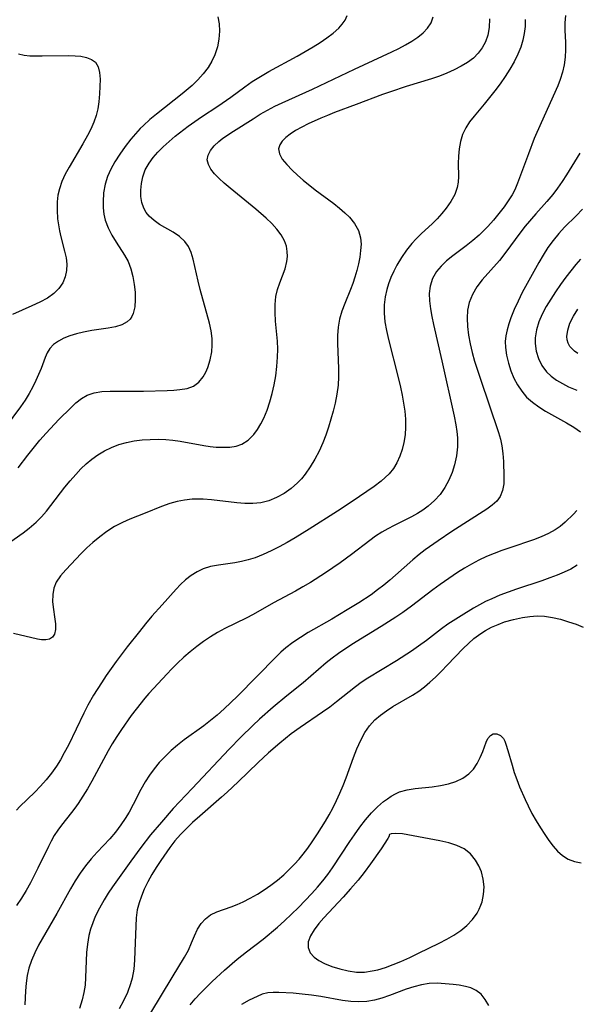
# Model space of a CAD drawing. Extents: x 1892776 to 1899653, y 2707304 to 2715393.
# Drawn here: x 1894085 to 1894197, y 2710367 to 2710565 of the extents above; entities that cross this region are included whole.
import ezdxf

# ---------------------------------------------------------------- set-up
doc = ezdxf.new("R2010")
doc.units = 0

msp = doc.modelspace()

# ---------------------------------------------------------------- linework, layer by layer
at = {"layer": 'Unknown_Line_Type', "color": 0}
for points in [[(1894081.75, 2710459.47, 210), (1894085.41, 2710462.04, 210), (1894086.59, 2710462.95, 210), (1894088.02, 2710464.19, 210), (1894089.08, 2710465.27, 210), (1894090.08, 2710466.42, 210), (1894090.97, 2710467.53, 210), (1894093.74, 2710471.18, 210), (1894094.83, 2710472.5, 210), (1894095.97, 2710473.79, 210), (1894097, 2710474.87, 210), (1894098.07, 2710475.9, 210), (1894099.2, 2710476.86, 210), (1894100.38, 2710477.73, 210), (1894101.73, 2710478.53, 210), (1894103.14, 2710479.21, 210), (1894104.62, 2710479.76, 210), (1894106.15, 2710480.19, 210), (1894107.73, 2710480.5, 210), (1894109.33, 2710480.71, 210), (1894110.95, 2710480.82, 210), (1894112.58, 2710480.83, 210), (1894114.05, 2710480.76, 210), (1894115.51, 2710480.63, 210), (1894116.97, 2710480.43, 210), (1894121.72, 2710479.58, 210), (1894122.98, 2710479.4, 210), (1894124.21, 2710479.28, 210), (1894125.6, 2710479.22, 210), (1894126.93, 2710479.27, 210), (1894128.19, 2710479.47, 210), (1894129.35, 2710479.86, 210), (1894130.64, 2710480.67, 210), (1894131.77, 2710481.78, 210), (1894132.53, 2710482.79, 210), (1894133.2, 2710483.91, 210), (1894133.81, 2710485.11, 210), (1894134.45, 2710486.68, 210), (1894135, 2710488.34, 210), (1894135.47, 2710490.05, 210), (1894135.87, 2710491.8, 210), (1894136.19, 2710493.57, 210), (1894136.43, 2710495.45, 210), (1894136.56, 2710497.33, 210), (1894136.58, 2710498.94, 210), (1894136.51, 2710500.55, 210), (1894136.16, 2710504.6, 210), (1894136.05, 2710506.29, 210), (1894136.03, 2710507.92, 210), (1894136.19, 2710509.51, 210), (1894136.51, 2710510.92, 210), (1894136.97, 2710512.27, 210), (1894138.05, 2710515.11, 210), (1894138.42, 2710516.53, 210), (1894138.52, 2710517.54, 210), (1894138.5, 2710518.56, 210), (1894138.31, 2710519.65, 210), (1894137.96, 2710520.7, 210), (1894137.3, 2710521.91, 210), (1894136.43, 2710523.06, 210), (1894135.41, 2710524.17, 210), (1894134.27, 2710525.26, 210), (1894132.18, 2710527.07, 210), (1894127.02, 2710531.29, 210), (1894125.82, 2710532.32, 210), (1894124.79, 2710533.26, 210), (1894123.88, 2710534.2, 210), (1894123.15, 2710535.12, 210), (1894122.63, 2710536.05, 210), (1894122.42, 2710536.97, 210), (1894122.57, 2710537.92, 210), (1894123.05, 2710538.87, 210), (1894123.78, 2710539.79, 210), (1894124.72, 2710540.68, 210), (1894125.56, 2710541.33, 210), (1894127.67, 2710542.76, 210), (1894131.62, 2710545.26, 210), (1894133.05, 2710546.14, 210), (1894134.52, 2710546.99, 210), (1894135.98, 2710547.75, 210), (1894137.48, 2710548.47, 210), (1894143.54, 2710551.2, 210), (1894152.03, 2710555.22, 210), (1894159.55, 2710558.66, 210), (1894160.95, 2710559.37, 210), (1894162.29, 2710560.1, 210), (1894163.56, 2710560.86, 210), (1894164.74, 2710561.66, 210), (1894165.82, 2710562.53, 210), (1894166.73, 2710563.47, 210), (1894167.41, 2710564.5, 210), (1894167.83, 2710565.71, 210)], [(1894124.5, 2710565.74, 206), (1894124.78, 2710564.33, 206), (1894124.85, 2710562.82, 206), (1894124.74, 2710561.26, 206), (1894124.44, 2710559.68, 206), (1894123.94, 2710558.12, 206), (1894123.33, 2710556.8, 206), (1894122.56, 2710555.53, 206), (1894121.6, 2710554.27, 206), (1894120.53, 2710553.07, 206), (1894119.36, 2710551.94, 206), (1894117.38, 2710550.24, 206), (1894112.21, 2710546.18, 206), (1894110.88, 2710545.08, 206), (1894109.6, 2710543.92, 206), (1894108.92, 2710543.26, 206), (1894107.95, 2710542.2, 206), (1894107.02, 2710541.11, 206), (1894105.87, 2710539.64, 206), (1894104.8, 2710538.14, 206), (1894103.83, 2710536.6, 206), (1894103.03, 2710535.13, 206), (1894102.37, 2710533.63, 206), (1894101.87, 2710532.1, 206), (1894101.55, 2710530.34, 206), (1894101.44, 2710528.58, 206), (1894101.48, 2710527.33, 206), (1894101.63, 2710526.1, 206), (1894101.9, 2710524.89, 206), (1894102.48, 2710523.35, 206), (1894103.24, 2710521.86, 206), (1894104.11, 2710520.42, 206), (1894105.79, 2710517.8, 206), (1894106.47, 2710516.56, 206), (1894107.05, 2710515.08, 206), (1894107.45, 2710513.54, 206), (1894107.72, 2710511.97, 206), (1894107.88, 2710510.41, 206), (1894107.93, 2710508.88, 206), (1894107.83, 2710507.43, 206), (1894107.51, 2710506.13, 206), (1894107.23, 2710505.52, 206), (1894106.87, 2710504.97, 206), (1894106.31, 2710504.41, 206), (1894105.23, 2710503.81, 206), (1894103.93, 2710503.42, 206), (1894102.48, 2710503.16, 206), (1894099.22, 2710502.69, 206), (1894097.5, 2710502.36, 206), (1894096.12, 2710502.03, 206), (1894094.8, 2710501.62, 206), (1894093.56, 2710501.12, 206), (1894092.46, 2710500.54, 206), (1894091.51, 2710499.86, 206), (1894090.74, 2710499.05, 206), (1894090.21, 2710498.2, 206), (1894089.79, 2710497.27, 206), (1894088.97, 2710495.09, 206), (1894088.49, 2710493.88, 206), (1894087.95, 2710492.64, 206), (1894087.34, 2710491.39, 206), (1894086.59, 2710490.03, 206), (1894085.76, 2710488.68, 206), (1894084.86, 2710487.36, 206), (1894081.79, 2710483.19, 206)], [(1894179.16, 2710565.29, 212), (1894179.08, 2710563.61, 212), (1894178.83, 2710562.02, 212), (1894178.35, 2710560.68, 212), (1894177.71, 2710559.51, 212), (1894176.89, 2710558.43, 212), (1894175.92, 2710557.45, 212), (1894174.75, 2710556.56, 212), (1894173.46, 2710555.78, 212), (1894172.07, 2710555.07, 212), (1894170.6, 2710554.42, 212), (1894169.08, 2710553.83, 212), (1894167.51, 2710553.28, 212), (1894162.43, 2710551.73, 212), (1894159.24, 2710550.67, 212), (1894157.66, 2710550.1, 212), (1894152.38, 2710548.08, 212), (1894148.01, 2710546.49, 212), (1894146.59, 2710545.93, 212), (1894145.26, 2710545.37, 212), (1894142.72, 2710544.2, 212), (1894141.41, 2710543.54, 212), (1894140.18, 2710542.87, 212), (1894139.07, 2710542.17, 212), (1894138.18, 2710541.46, 212), (1894137.47, 2710540.74, 212), (1894136.98, 2710539.99, 212), (1894136.76, 2710539.22, 212), (1894136.93, 2710538.2, 212), (1894137.5, 2710537.13, 212), (1894138.38, 2710536.02, 212), (1894139.48, 2710534.9, 212), (1894140.54, 2710533.92, 212), (1894141.69, 2710532.93, 212), (1894144.14, 2710530.98, 212), (1894147.84, 2710528.19, 212), (1894149.01, 2710527.27, 212), (1894150.09, 2710526.36, 212), (1894151.03, 2710525.48, 212), (1894152.04, 2710524.22, 212), (1894152.79, 2710522.82, 212), (1894153.23, 2710521.32, 212), (1894153.33, 2710520.06, 212), (1894153.25, 2710518.76, 212), (1894153.06, 2710517.41, 212), (1894152.79, 2710516.09, 212), (1894152.46, 2710514.75, 212), (1894152.07, 2710513.4, 212), (1894151.65, 2710512.16, 212), (1894151.18, 2710510.92, 212), (1894150.06, 2710508.13, 212), (1894149.48, 2710506.57, 212), (1894149.02, 2710504.97, 212), (1894148.75, 2710503.37, 212), (1894148.62, 2710501.72, 212), (1894148.59, 2710500.05, 212), (1894148.8, 2710495.05, 212), (1894148.82, 2710493.38, 212), (1894148.73, 2710491.71, 212), (1894148.47, 2710489.89, 212), (1894148.1, 2710488.08, 212), (1894147.7, 2710486.47, 212), (1894147.26, 2710484.85, 212), (1894146.78, 2710483.24, 212), (1894146.24, 2710481.65, 212), (1894145.63, 2710480.09, 212), (1894144.89, 2710478.43, 212), (1894144.05, 2710476.82, 212), (1894143.13, 2710475.28, 212), (1894142.12, 2710473.83, 212), (1894141.37, 2710472.91, 212), (1894140.56, 2710472.06, 212), (1894139.26, 2710470.92, 212), (1894137.85, 2710469.94, 212), (1894136.36, 2710469.12, 212), (1894134.8, 2710468.49, 212), (1894133.18, 2710468.08, 212), (1894131.6, 2710467.92, 212), (1894129.98, 2710467.94, 212), (1894128.33, 2710468.06, 212), (1894123.29, 2710468.67, 212), (1894121.61, 2710468.79, 212), (1894120.49, 2710468.81, 212), (1894119.38, 2710468.77, 212), (1894117.86, 2710468.61, 212), (1894116.35, 2710468.33, 212), (1894114.89, 2710467.93, 212), (1894113.2, 2710467.33, 212), (1894109.89, 2710465.96, 212), (1894106.83, 2710464.79, 212), (1894105.33, 2710464.13, 212), (1894103.75, 2710463.29, 212), (1894102.23, 2710462.33, 212), (1894100.77, 2710461.26, 212), (1894099.37, 2710460.11, 212), (1894098.18, 2710459.02, 212), (1894097.04, 2710457.89, 212), (1894093.93, 2710454.63, 212), (1894092.89, 2710453.41, 212), (1894092.05, 2710452.13, 212), (1894091.57, 2710450.93, 212), (1894091.32, 2710449.67, 212), (1894091.3, 2710448.15, 212), (1894091.48, 2710446.64, 212), (1894091.71, 2710445.16, 212), (1894091.89, 2710443.78, 212), (1894091.89, 2710442.64, 212), (1894091.66, 2710441.67, 212), (1894091.25, 2710441.07, 212), (1894090.65, 2710440.67, 212), (1894089.91, 2710440.51, 212), (1894089.04, 2710440.53, 212), (1894088.25, 2710440.66, 212), (1894083.47, 2710441.84, 212)], [(1894186.33, 2710565.19, 214), (1894186.31, 2710563.77, 214), (1894186.16, 2710562.39, 214), (1894185.87, 2710561.01, 214), (1894185.46, 2710559.65, 214), (1894184.88, 2710558.22, 214), (1894184.12, 2710556.69, 214), (1894183.25, 2710555.19, 214), (1894182.3, 2710553.73, 214), (1894181.3, 2710552.28, 214), (1894180.26, 2710550.88, 214), (1894179.19, 2710549.5, 214), (1894178.12, 2710548.17, 214), (1894176.06, 2710545.76, 214), (1894175.15, 2710544.63, 214), (1894174.38, 2710543.45, 214), (1894173.77, 2710542.1, 214), (1894173.34, 2710540.67, 214), (1894173.07, 2710539.2, 214), (1894172.93, 2710537.7, 214), (1894172.89, 2710536.22, 214), (1894172.95, 2710533.61, 214), (1894172.88, 2710532.5, 214), (1894172.69, 2710531.41, 214), (1894172.17, 2710529.99, 214), (1894171.42, 2710528.62, 214), (1894170.48, 2710527.28, 214), (1894169.6, 2710526.19, 214), (1894168.64, 2710525.13, 214), (1894167.62, 2710524.13, 214), (1894165.48, 2710522.16, 214), (1894164.43, 2710521.14, 214), (1894163.56, 2710520.2, 214), (1894162.45, 2710518.81, 214), (1894161.45, 2710517.34, 214), (1894160.54, 2710515.81, 214), (1894159.91, 2710514.6, 214), (1894159.34, 2710513.36, 214), (1894158.86, 2710512.1, 214), (1894158.51, 2710510.96, 214), (1894158.16, 2710509.43, 214), (1894157.97, 2710507.87, 214), (1894157.97, 2710506.16, 214), (1894158.15, 2710504.42, 214), (1894158.45, 2710502.67, 214), (1894158.84, 2710500.9, 214), (1894160.79, 2710493.25, 214), (1894161.25, 2710491.33, 214), (1894161.59, 2710489.71, 214), (1894161.88, 2710488.1, 214), (1894162.11, 2710486.5, 214), (1894162.25, 2710484.9, 214), (1894162.28, 2710483.3, 214), (1894162.18, 2710481.73, 214), (1894161.96, 2710480.19, 214), (1894161.62, 2710478.77, 214), (1894161.14, 2710477.41, 214), (1894160.55, 2710476.13, 214), (1894159.83, 2710474.94, 214), (1894158.98, 2710473.87, 214), (1894158.21, 2710473.13, 214), (1894157.38, 2710472.43, 214), (1894155.99, 2710471.37, 214), (1894154.51, 2710470.32, 214), (1894151.55, 2710468.31, 214), (1894148.63, 2710466.39, 214), (1894142.92, 2710462.74, 214), (1894140.07, 2710461.01, 214), (1894138.48, 2710460.09, 214), (1894136.89, 2710459.22, 214), (1894135.28, 2710458.41, 214), (1894133.65, 2710457.67, 214), (1894132.01, 2710457.04, 214), (1894130.66, 2710456.61, 214), (1894129.3, 2710456.27, 214), (1894127.94, 2710456, 214), (1894124.66, 2710455.53, 214), (1894123.09, 2710455.24, 214), (1894121.59, 2710454.79, 214), (1894120.35, 2710454.21, 214), (1894119.17, 2710453.47, 214), (1894118.06, 2710452.61, 214), (1894117, 2710451.63, 214), (1894116.15, 2710450.73, 214), (1894113.31, 2710447.58, 214), (1894111.28, 2710445.28, 214), (1894110.01, 2710443.77, 214), (1894108.75, 2710442.24, 214), (1894106.28, 2710439.11, 214), (1894104.09, 2710436.18, 214), (1894102.09, 2710433.36, 214), (1894101.13, 2710431.92, 214), (1894099.55, 2710429.4, 214), (1894098.39, 2710427.4, 214), (1894097.57, 2710425.81, 214), (1894094.48, 2710419.37, 214), (1894093.66, 2710417.8, 214), (1894092.9, 2710416.45, 214), (1894092.08, 2710415.14, 214), (1894091.08, 2710413.74, 214), (1894090.02, 2710412.4, 214), (1894088.9, 2710411.12, 214), (1894087.73, 2710409.9, 214), (1894084.72, 2710407.04, 214), (1894084.01, 2710406.32, 214)], [(1894194.42, 2710566, 216), (1894194.33, 2710564.52, 216), (1894194.33, 2710563.05, 216), (1894194.48, 2710560.56, 216), (1894194.48, 2710559.09, 216), (1894194.38, 2710557.6, 216), (1894194.17, 2710556.09, 216), (1894193.85, 2710554.59, 216), (1894193.4, 2710553.12, 216), (1894192.91, 2710551.88, 216), (1894189.54, 2710544.45, 216), (1894188.18, 2710541.26, 216), (1894186.98, 2710538.2, 216), (1894184.82, 2710532.31, 216), (1894184.24, 2710530.97, 216), (1894183.7, 2710529.94, 216), (1894183.08, 2710528.94, 216), (1894182.11, 2710527.55, 216), (1894181.07, 2710526.2, 216), (1894179.96, 2710524.87, 216), (1894178.8, 2710523.58, 216), (1894177.97, 2710522.72, 216), (1894177.12, 2710521.88, 216), (1894175.82, 2710520.76, 216), (1894174.46, 2710519.7, 216), (1894171.76, 2710517.67, 216), (1894170.54, 2710516.68, 216), (1894169.44, 2710515.64, 216), (1894168.5, 2710514.52, 216), (1894167.7, 2710513.11, 216), (1894167.22, 2710511.58, 216), (1894167.06, 2710510.14, 216), (1894167.1, 2710508.64, 216), (1894167.29, 2710507.08, 216), (1894167.58, 2710505.49, 216), (1894167.93, 2710503.87, 216), (1894169.6, 2710496.58, 216), (1894172.03, 2710485.51, 216), (1894172.38, 2710483.72, 216), (1894172.6, 2710482.41, 216), (1894172.73, 2710481.11, 216), (1894172.73, 2710479.29, 216), (1894172.53, 2710477.5, 216), (1894172.15, 2710475.73, 216), (1894171.64, 2710474.13, 216), (1894170.99, 2710472.59, 216), (1894170.2, 2710471.12, 216), (1894169.25, 2710469.77, 216), (1894168.12, 2710468.51, 216), (1894166.84, 2710467.38, 216), (1894165.79, 2710466.61, 216), (1894164.69, 2710465.9, 216), (1894163.48, 2710465.22, 216), (1894160.02, 2710463.54, 216), (1894158.75, 2710462.87, 216), (1894157.5, 2710462.14, 216), (1894156.27, 2710461.35, 216), (1894155.09, 2710460.51, 216), (1894151.43, 2710457.67, 216), (1894149.13, 2710455.99, 216), (1894146.18, 2710453.98, 216), (1894143.15, 2710452.06, 216), (1894141.61, 2710451.16, 216), (1894140.14, 2710450.34, 216), (1894135.74, 2710447.98, 216), (1894131.62, 2710445.61, 216), (1894130.24, 2710444.89, 216), (1894125.92, 2710442.78, 216), (1894124.46, 2710442, 216), (1894123.04, 2710441.15, 216), (1894121.64, 2710440.21, 216), (1894120.28, 2710439.2, 216), (1894118.96, 2710438.13, 216), (1894117.68, 2710437.02, 216), (1894116.44, 2710435.86, 216), (1894115.24, 2710434.67, 216), (1894114.32, 2710433.7, 216), (1894110.64, 2710429.72, 216), (1894109.83, 2710428.8, 216), (1894108.08, 2710426.59, 216), (1894107.12, 2710425.31, 216), (1894105.14, 2710422.53, 216), (1894104.19, 2710421.11, 216), (1894103.29, 2710419.66, 216), (1894102.46, 2710418.22, 216), (1894099.16, 2710412.11, 216), (1894098.3, 2710410.59, 216), (1894097.4, 2710409.11, 216), (1894096.46, 2710407.67, 216), (1894095.79, 2710406.74, 216), (1894095.1, 2710405.83, 216), (1894093.09, 2710403.31, 216), (1894092.33, 2710402.27, 216), (1894091.64, 2710401.2, 216), (1894091.02, 2710400.11, 216), (1894090.45, 2710398.98, 216), (1894088.33, 2710394.64, 216), (1894086.83, 2710391.72, 216), (1894085.96, 2710390.16, 216), (1894085.04, 2710388.64, 216), (1894084.04, 2710387.17, 216)], [(1894084.37, 2710475.13, 208), (1894086.29, 2710477.65, 208), (1894088.74, 2710480.64, 208), (1894090.01, 2710482.07, 208), (1894092.58, 2710484.78, 208), (1894094.94, 2710487.13, 208), (1894096, 2710488.13, 208), (1894097.09, 2710489, 208), (1894098.26, 2710489.68, 208), (1894099.68, 2710490.16, 208), (1894101.23, 2710490.41, 208), (1894102.88, 2710490.51, 208), (1894109.58, 2710490.52, 208), (1894114.34, 2710490.65, 208), (1894115.67, 2710490.71, 208), (1894116.92, 2710490.82, 208), (1894118.37, 2710491.07, 208), (1894119.65, 2710491.54, 208), (1894120.72, 2710492.34, 208), (1894121.6, 2710493.41, 208), (1894122.11, 2710494.31, 208), (1894122.53, 2710495.29, 208), (1894123, 2710496.8, 208), (1894123.3, 2710498.41, 208), (1894123.41, 2710499.74, 208), (1894123.38, 2710501.1, 208), (1894123.18, 2710502.62, 208), (1894122.84, 2710504.16, 208), (1894120.99, 2710510.93, 208), (1894120.56, 2710512.64, 208), (1894119.57, 2710517.04, 208), (1894119.16, 2710518.34, 208), (1894118.62, 2710519.54, 208), (1894117.92, 2710520.58, 208), (1894116.84, 2710521.58, 208), (1894115.56, 2710522.42, 208), (1894112.82, 2710524, 208), (1894111.7, 2710524.79, 208), (1894110.71, 2710525.69, 208), (1894110.12, 2710526.43, 208), (1894109.66, 2710527.25, 208), (1894109.26, 2710528.4, 208), (1894109.07, 2710529.62, 208), (1894109.04, 2710530.91, 208), (1894109.15, 2710532.22, 208), (1894109.43, 2710533.54, 208), (1894109.95, 2710534.95, 208), (1894110.69, 2710536.31, 208), (1894111.51, 2710537.44, 208), (1894112.45, 2710538.52, 208), (1894113.55, 2710539.61, 208), (1894114.72, 2710540.68, 208), (1894115.96, 2710541.72, 208), (1894118.54, 2710543.75, 208), (1894119.88, 2710544.72, 208), (1894121.25, 2710545.66, 208), (1894124.51, 2710547.79, 208), (1894127.12, 2710549.61, 208), (1894129.93, 2710551.64, 208), (1894131.47, 2710552.7, 208), (1894133.11, 2710553.76, 208), (1894134.79, 2710554.76, 208), (1894140.5, 2710557.85, 208), (1894143.68, 2710559.67, 208), (1894145.12, 2710560.57, 208), (1894146.48, 2710561.49, 208), (1894147.74, 2710562.45, 208), (1894148.85, 2710563.45, 208), (1894149.57, 2710564.25, 208), (1894150.14, 2710565.08, 208), (1894150.53, 2710565.97, 208)], [(1894084.43, 2710558.3, 204), (1894085.59, 2710558.04, 204), (1894086.75, 2710557.91, 204), (1894087.97, 2710557.86, 204), (1894089.23, 2710557.86, 204), (1894094.52, 2710557.96, 204), (1894095.81, 2710557.92, 204), (1894097.01, 2710557.8, 204), (1894098.15, 2710557.56, 204), (1894099.13, 2710557.17, 204), (1894099.9, 2710556.6, 204), (1894100.46, 2710555.67, 204), (1894100.75, 2710554.51, 204), (1894100.85, 2710553.18, 204), (1894100.83, 2710551.73, 204), (1894100.74, 2710550.22, 204), (1894100.59, 2710548.66, 204), (1894100.38, 2710547.27, 204), (1894100.05, 2710545.88, 204), (1894099.58, 2710544.53, 204), (1894099, 2710543.18, 204), (1894098.32, 2710541.85, 204), (1894097.41, 2710540.21, 204), (1894094.64, 2710535.52, 204), (1894093.86, 2710534.08, 204), (1894093.18, 2710532.63, 204), (1894092.66, 2710531.14, 204), (1894092.38, 2710529.87, 204), (1894092.23, 2710528.58, 204), (1894092.19, 2710526.87, 204), (1894092.31, 2710525.15, 204), (1894092.49, 2710523.92, 204), (1894092.71, 2710522.69, 204), (1894092.98, 2710521.49, 204), (1894093.72, 2710518.63, 204), (1894094.01, 2710517.32, 204), (1894094.16, 2710516.03, 204), (1894094.11, 2710514.72, 204), (1894093.83, 2710513.45, 204), (1894093.33, 2710512.26, 204), (1894092.57, 2710511.14, 204), (1894091.58, 2710510.15, 204), (1894090.25, 2710509.2, 204), (1894088.75, 2710508.38, 204), (1894087.13, 2710507.62, 204), (1894083.21, 2710505.9, 204)], [(1894197.33, 2710538.36, 218), (1894194.62, 2710533.97, 218), (1894193.75, 2710532.62, 218), (1894192.85, 2710531.3, 218), (1894191.89, 2710530.02, 218), (1894190.72, 2710528.63, 218), (1894188.47, 2710526.11, 218), (1894186.35, 2710523.64, 218), (1894185.49, 2710522.54, 218), (1894182.28, 2710518.16, 218), (1894181.17, 2710516.77, 218), (1894177.69, 2710512.87, 218), (1894176.61, 2710511.44, 218), (1894175.72, 2710509.94, 218), (1894175.08, 2710508.34, 218), (1894174.77, 2710506.78, 218), (1894174.68, 2710505.15, 218), (1894174.76, 2710503.47, 218), (1894174.97, 2710501.76, 218), (1894175.29, 2710500.02, 218), (1894175.7, 2710498.28, 218), (1894176.18, 2710496.55, 218), (1894177.27, 2710493.1, 218), (1894180.98, 2710482.2, 218), (1894181.35, 2710480.87, 218), (1894181.64, 2710479.54, 218), (1894181.86, 2710477.96, 218), (1894181.98, 2710476.4, 218), (1894182.07, 2710473.34, 218), (1894182.02, 2710471.9, 218), (1894181.8, 2710470.56, 218), (1894181.33, 2710469.36, 218), (1894180.63, 2710468.42, 218), (1894179.7, 2710467.58, 218), (1894178.62, 2710466.8, 218), (1894171.62, 2710462.27, 218), (1894168.84, 2710460.43, 218), (1894166.21, 2710458.61, 218), (1894164.99, 2710457.68, 218), (1894163.74, 2710456.62, 218), (1894160.27, 2710453.5, 218), (1894159.12, 2710452.51, 218), (1894157.89, 2710451.51, 218), (1894156.63, 2710450.55, 218), (1894155.34, 2710449.61, 218), (1894152.88, 2710447.97, 218), (1894150.56, 2710446.54, 218), (1894147.43, 2710444.7, 218), (1894142.7, 2710441.98, 218), (1894141.13, 2710441.02, 218), (1894139.61, 2710440.02, 218), (1894138.18, 2710438.94, 218), (1894137.19, 2710438.06, 218), (1894136.24, 2710437.13, 218), (1894128.47, 2710429.22, 218), (1894127.15, 2710427.92, 218), (1894125.79, 2710426.65, 218), (1894124.4, 2710425.41, 218), (1894123.08, 2710424.32, 218), (1894121.72, 2710423.27, 218), (1894117.79, 2710420.43, 218), (1894116.44, 2710419.38, 218), (1894115.15, 2710418.27, 218), (1894113.92, 2710417.1, 218), (1894112.76, 2710415.87, 218), (1894111.72, 2710414.63, 218), (1894110.77, 2710413.33, 218), (1894109.9, 2710411.99, 218), (1894109.06, 2710410.49, 218), (1894107.52, 2710407.43, 218), (1894106.71, 2710405.93, 218), (1894105.91, 2710404.61, 218), (1894105.04, 2710403.34, 218), (1894103.96, 2710401.9, 218), (1894102.81, 2710400.54, 218), (1894100.26, 2710397.85, 218), (1894099.04, 2710396.51, 218), (1894097.89, 2710395.12, 218), (1894096.82, 2710393.64, 218), (1894095.82, 2710392.09, 218), (1894094.88, 2710390.48, 218), (1894092.14, 2710385.56, 218), (1894088.48, 2710379.18, 218), (1894087.7, 2710377.66, 218), (1894087.03, 2710376.11, 218), (1894086.5, 2710374.53, 218), (1894086.18, 2710373.05, 218), (1894085.98, 2710371.55, 218), (1894085.85, 2710370.03, 218), (1894085.69, 2710367.16, 218)], [(1894197.9, 2710527.09, 220), (1894196.61, 2710525.76, 220), (1894194.28, 2710523.45, 220), (1894193.12, 2710522.21, 220), (1894191.94, 2710520.77, 220), (1894190.93, 2710519.35, 220), (1894189.99, 2710517.86, 220), (1894189.09, 2710516.34, 220), (1894186.39, 2710511.54, 220), (1894185.74, 2710510.31, 220), (1894184.91, 2710508.62, 220), (1894184.16, 2710506.93, 220), (1894183.48, 2710505.24, 220), (1894183.05, 2710504.05, 220), (1894182.69, 2710502.85, 220), (1894182.45, 2710501.65, 220), (1894182.35, 2710500.48, 220), (1894182.38, 2710499.31, 220), (1894182.59, 2710497.71, 220), (1894182.96, 2710496.12, 220), (1894183.48, 2710494.56, 220), (1894184.09, 2710493.14, 220), (1894184.81, 2710491.78, 220), (1894185.65, 2710490.5, 220), (1894186.64, 2710489.33, 220), (1894187.79, 2710488.29, 220), (1894189.07, 2710487.35, 220), (1894190.43, 2710486.5, 220), (1894194.67, 2710484.14, 220), (1894196.13, 2710483.28, 220), (1894197.47, 2710482.34, 220)], [(1894197.45, 2710517.05, 222), (1894196.53, 2710515.97, 222), (1894194.54, 2710513.42, 222), (1894193.47, 2710511.96, 222), (1894192.45, 2710510.49, 222), (1894191.47, 2710509, 222), (1894190.58, 2710507.49, 222), (1894189.78, 2710505.96, 222), (1894189.12, 2710504.41, 222), (1894188.64, 2710502.81, 222), (1894188.38, 2710501.21, 222), (1894188.36, 2710500.07, 222), (1894188.56, 2710498.52, 222), (1894189.01, 2710497.04, 222), (1894189.69, 2710495.65, 222), (1894190.62, 2710494.41, 222), (1894191.56, 2710493.52, 222), (1894192.64, 2710492.73, 222), (1894193.82, 2710492.03, 222), (1894195.08, 2710491.4, 222), (1894196.72, 2710490.69, 222)], [(1894196.93, 2710498.07, 224), (1894196.23, 2710498.55, 224), (1894195.35, 2710499.47, 224), (1894194.99, 2710500.13, 224), (1894194.78, 2710500.84, 224), (1894194.72, 2710501.49, 224), (1894194.89, 2710502.79, 224), (1894195.35, 2710504.16, 224), (1894196.04, 2710505.56, 224), (1894196.9, 2710506.99, 224)], [(1894196.76, 2710466.49, 220), (1894196.08, 2710465.78, 220), (1894194.4, 2710464.18, 220), (1894193.37, 2710463.32, 220), (1894192.4, 2710462.64, 220), (1894191.01, 2710461.87, 220), (1894189.54, 2710461.21, 220), (1894188, 2710460.62, 220), (1894183.25, 2710459.03, 220), (1894181.66, 2710458.49, 220), (1894180.09, 2710457.9, 220), (1894178.54, 2710457.25, 220), (1894177.04, 2710456.54, 220), (1894175.58, 2710455.75, 220), (1894174.14, 2710454.92, 220), (1894172.73, 2710454.04, 220), (1894169.26, 2710451.67, 220), (1894167.76, 2710450.59, 220), (1894163.49, 2710447.29, 220), (1894161.73, 2710446.03, 220), (1894160.3, 2710445.06, 220), (1894157.36, 2710443.21, 220), (1894151.48, 2710439.59, 220), (1894148.81, 2710437.8, 220), (1894147.53, 2710436.87, 220), (1894146.3, 2710435.89, 220), (1894141.68, 2710431.92, 220), (1894138.38, 2710429.26, 220), (1894135.67, 2710427.01, 220), (1894132.93, 2710424.61, 220), (1894131.55, 2710423.33, 220), (1894129.15, 2710420.98, 220), (1894126.82, 2710418.57, 220), (1894119.36, 2710410.68, 220), (1894115.58, 2710406.62, 220), (1894113.18, 2710403.92, 220), (1894111.02, 2710401.32, 220), (1894109.04, 2710398.79, 220), (1894107.05, 2710396.09, 220), (1894103.37, 2710390.88, 220), (1894102.48, 2710389.6, 220), (1894101.64, 2710388.3, 220), (1894100.7, 2710386.64, 220), (1894099.88, 2710384.93, 220), (1894099.37, 2710383.68, 220), (1894098.93, 2710382.4, 220), (1894098.58, 2710381.09, 220), (1894098.31, 2710379.4, 220), (1894098.15, 2710377.69, 220), (1894097.94, 2710372.68, 220), (1894097.82, 2710371.16, 220), (1894097.61, 2710369.67, 220), (1894097.28, 2710368.2, 220), (1894096.69, 2710366.45, 220)], [(1894196.78, 2710455.52, 222), (1894195.5, 2710454.76, 222), (1894194.15, 2710454.1, 222), (1894192.75, 2710453.51, 222), (1894191.32, 2710452.97, 222), (1894189.66, 2710452.38, 222), (1894184.59, 2710450.69, 222), (1894182.91, 2710450.1, 222), (1894181.24, 2710449.48, 222), (1894179.61, 2710448.8, 222), (1894178.35, 2710448.21, 222), (1894177.14, 2710447.58, 222), (1894175.96, 2710446.91, 222), (1894173.44, 2710445.38, 222), (1894170.81, 2710443.66, 222), (1894169.53, 2710442.75, 222), (1894166.47, 2710440.41, 222), (1894164.92, 2710439.27, 222), (1894163.46, 2710438.25, 222), (1894160.45, 2710436.33, 222), (1894154.69, 2710432.84, 222), (1894153.39, 2710431.96, 222), (1894152.23, 2710431.09, 222), (1894148.41, 2710428.05, 222), (1894147.04, 2710427.01, 222), (1894145.57, 2710425.98, 222), (1894141.1, 2710422.95, 222), (1894139.3, 2710421.62, 222), (1894137.03, 2710419.79, 222), (1894134.75, 2710417.8, 222), (1894132.63, 2710415.86, 222), (1894128.6, 2710411.98, 222), (1894126.41, 2710409.93, 222), (1894125.3, 2710408.92, 222), (1894120.89, 2710405.11, 222), (1894119.45, 2710403.83, 222), (1894118.55, 2710402.98, 222), (1894117.03, 2710401.45, 222), (1894115.91, 2710400.17, 222), (1894114.87, 2710398.83, 222), (1894113.06, 2710396.22, 222), (1894112.15, 2710394.8, 222), (1894111.27, 2710393.36, 222), (1894110.46, 2710391.89, 222), (1894109.72, 2710390.4, 222), (1894109.16, 2710389.05, 222), (1894108.69, 2710387.67, 222), (1894108.34, 2710386.27, 222), (1894108.12, 2710384.64, 222), (1894108.01, 2710382.98, 222), (1894107.87, 2710377.97, 222), (1894107.79, 2710376.15, 222), (1894107.62, 2710374.35, 222), (1894107.31, 2710372.58, 222), (1894106.99, 2710371.39, 222), (1894106.36, 2710369.68, 222), (1894105.57, 2710368.02, 222), (1894104.68, 2710366.39, 222)], [(1894111.07, 2710365.57, 224), (1894115.34, 2710372.69, 224), (1894117.85, 2710376.77, 224), (1894118.62, 2710378.2, 224), (1894119.25, 2710379.65, 224), (1894119.82, 2710381.06, 224), (1894120.45, 2710382.39, 224), (1894121.17, 2710383.51, 224), (1894122.04, 2710384.48, 224), (1894123.05, 2710385.27, 224), (1894124.33, 2710385.89, 224), (1894127.21, 2710386.86, 224), (1894128.41, 2710387.34, 224), (1894129.63, 2710387.9, 224), (1894131.06, 2710388.61, 224), (1894132.5, 2710389.41, 224), (1894133.87, 2710390.27, 224), (1894135.22, 2710391.22, 224), (1894136.54, 2710392.24, 224), (1894137.81, 2710393.33, 224), (1894139.04, 2710394.49, 224), (1894139.97, 2710395.44, 224), (1894140.86, 2710396.44, 224), (1894141.71, 2710397.47, 224), (1894142.63, 2710398.67, 224), (1894143.51, 2710399.91, 224), (1894144.59, 2710401.52, 224), (1894146.19, 2710404.09, 224), (1894146.95, 2710405.4, 224), (1894147.67, 2710406.73, 224), (1894148.41, 2710408.22, 224), (1894149.1, 2710409.74, 224), (1894149.73, 2710411.27, 224), (1894150.32, 2710412.81, 224), (1894151.8, 2710416.9, 224), (1894152.5, 2710418.65, 224), (1894153.27, 2710420.34, 224), (1894154.12, 2710421.92, 224), (1894155.04, 2710423.24, 224), (1894156.1, 2710424.44, 224), (1894157.22, 2710425.42, 224), (1894158.44, 2710426.29, 224), (1894159.73, 2710427.11, 224), (1894163.67, 2710429.41, 224), (1894164.93, 2710430.24, 224), (1894166.09, 2710431.12, 224), (1894167.2, 2710432.06, 224), (1894168.28, 2710433.05, 224), (1894169.49, 2710434.22, 224), (1894170.68, 2710435.41, 224), (1894173.89, 2710438.79, 224), (1894174.94, 2710439.82, 224), (1894176.04, 2710440.78, 224), (1894177.41, 2710441.8, 224), (1894178.34, 2710442.39, 224), (1894179.59, 2710443.05, 224), (1894180.88, 2710443.62, 224), (1894182.21, 2710444.12, 224), (1894184, 2710444.65, 224), (1894185.81, 2710445.04, 224), (1894187.28, 2710445.25, 224), (1894188.75, 2710445.34, 224), (1894190.21, 2710445.29, 224), (1894191.85, 2710445.05, 224), (1894193.47, 2710444.67, 224), (1894195.06, 2710444.18, 224), (1894196.6, 2710443.65, 224), (1894197.98, 2710443.11, 224)], [(1894118.95, 2710367.19, 226), (1894119.95, 2710368.37, 226), (1894121.05, 2710369.56, 226), (1894122.22, 2710370.74, 226), (1894123.41, 2710371.89, 226), (1894125.88, 2710374.16, 226), (1894128.44, 2710376.36, 226), (1894130.28, 2710377.82, 226), (1894133.62, 2710380.39, 226), (1894136.54, 2710382.8, 226), (1894137.96, 2710384.05, 226), (1894139.38, 2710385.38, 226), (1894140.77, 2710386.74, 226), (1894142.12, 2710388.14, 226), (1894143.45, 2710389.55, 226), (1894144.57, 2710390.81, 226), (1894145.65, 2710392.11, 226), (1894146.63, 2710393.39, 226), (1894147.57, 2710394.71, 226), (1894151.1, 2710400.03, 226), (1894151.99, 2710401.35, 226), (1894153.1, 2710402.89, 226), (1894154.24, 2710404.36, 226), (1894155.41, 2710405.74, 226), (1894156.62, 2710406.99, 226), (1894157.87, 2710408.08, 226), (1894158.63, 2710408.61, 226), (1894159.39, 2710409.09, 226), (1894160.23, 2710409.57, 226), (1894161.1, 2710409.97, 226), (1894162.59, 2710410.4, 226), (1894164.21, 2710410.67, 226), (1894167.62, 2710411, 226), (1894169.34, 2710411.24, 226), (1894170.91, 2710411.59, 226), (1894172.42, 2710412.08, 226), (1894173.8, 2710412.74, 226), (1894175, 2710413.59, 226), (1894175.94, 2710414.57, 226), (1894176.7, 2710415.69, 226), (1894177.31, 2710416.88, 226), (1894177.81, 2710418.07, 226), (1894178.48, 2710419.95, 226), (1894178.86, 2710420.72, 226), (1894179.34, 2710421.29, 226), (1894179.9, 2710421.63, 226), (1894180.63, 2710421.66, 226), (1894181.35, 2710421.34, 226), (1894181.96, 2710420.68, 226), (1894182.23, 2710420.17, 226), (1894182.46, 2710419.57, 226), (1894182.86, 2710418.32, 226), (1894183.71, 2710415.33, 226), (1894184.16, 2710413.9, 226), (1894184.67, 2710412.45, 226), (1894185.22, 2710410.97, 226), (1894186.31, 2710408.42, 226), (1894186.91, 2710407.17, 226), (1894187.7, 2710405.66, 226), (1894188.54, 2710404.19, 226), (1894189.4, 2710402.77, 226), (1894190.29, 2710401.39, 226), (1894191.11, 2710400.19, 226), (1894191.97, 2710399.07, 226), (1894192.87, 2710398.06, 226), (1894193.84, 2710397.21, 226), (1894195.02, 2710396.48, 226), (1894196.29, 2710395.98, 226), (1894197.58, 2710395.7, 226)], [(1894159.01, 2710401.25, 228), (1894158.97, 2710401.11, 228), (1894158.71, 2710400.64, 228), (1894157.37, 2710398.55, 228), (1894155.26, 2710395.51, 228), (1894153.99, 2710393.8, 228), (1894152.74, 2710392.23, 228), (1894151.23, 2710390.47, 228), (1894149.72, 2710388.8, 228), (1894145.82, 2710384.7, 228), (1894144.82, 2710383.55, 228), (1894143.88, 2710382.28, 228), (1894143.16, 2710381.04, 228), (1894142.73, 2710379.84, 228), (1894142.68, 2710378.71, 228), (1894143.1, 2710377.66, 228), (1894143.91, 2710376.74, 228), (1894144.85, 2710376.09, 228), (1894145.96, 2710375.52, 228), (1894147.45, 2710374.91, 228), (1894149.05, 2710374.39, 228), (1894150.72, 2710374, 228), (1894152.44, 2710373.78, 228), (1894154.03, 2710373.78, 228), (1894155.56, 2710373.99, 228), (1894156.71, 2710374.25, 228), (1894158.25, 2710374.72, 228), (1894159.79, 2710375.27, 228), (1894161.33, 2710375.9, 228), (1894163.13, 2710376.71, 228), (1894164.92, 2710377.55, 228), (1894169.05, 2710379.58, 228), (1894170.56, 2710380.37, 228), (1894172.02, 2710381.2, 228), (1894173.39, 2710382.1, 228), (1894174.62, 2710383.11, 228), (1894175.74, 2710384.31, 228), (1894176.66, 2710385.63, 228), (1894177.09, 2710386.4, 228), (1894177.45, 2710387.2, 228), (1894177.68, 2710387.87, 228), (1894177.99, 2710389.38, 228), (1894178.07, 2710390.91, 228), (1894177.91, 2710392.44, 228), (1894177.53, 2710393.91, 228), (1894177, 2710395.13, 228), (1894176.33, 2710396.26, 228), (1894175.32, 2710397.52, 228), (1894174.04, 2710398.56, 228), (1894172.63, 2710399.22, 228), (1894170.98, 2710399.73, 228), (1894169.19, 2710400.13, 228), (1894161.67, 2710401.53, 228), (1894160.24, 2710401.65, 228), (1894159.38, 2710401.57, 228), (1894159.05, 2710401.43, 228), (1894159.01, 2710401.25, 228)], [(1894179.02, 2710367.07, 226), (1894178.32, 2710368.28, 226), (1894177.47, 2710369.3, 226), (1894176.46, 2710370.1, 226), (1894175.43, 2710370.58, 226), (1894174.31, 2710370.9, 226), (1894173.1, 2710371.11, 226), (1894171.85, 2710371.27, 226), (1894170.27, 2710371.43, 226), (1894168.67, 2710371.51, 226), (1894167.04, 2710371.45, 226), (1894165.51, 2710371.21, 226), (1894163.97, 2710370.82, 226), (1894162.44, 2710370.33, 226), (1894159.04, 2710369.08, 226), (1894157.53, 2710368.56, 226), (1894156.02, 2710368.13, 226), (1894154.5, 2710367.86, 226), (1894152.88, 2710367.78, 226), (1894151.25, 2710367.87, 226), (1894149.6, 2710368.09, 226), (1894145.23, 2710368.86, 226), (1894143.37, 2710369.12, 226), (1894141.52, 2710369.33, 226), (1894139.7, 2710369.5, 226), (1894136.79, 2710369.69, 226), (1894135.66, 2710369.69, 226), (1894134.56, 2710369.57, 226), (1894133.48, 2710369.3, 226), (1894132.41, 2710368.89, 226), (1894130.86, 2710368.14, 226), (1894129.3, 2710367.25, 226)]]:
    msp.add_polyline3d(points, dxfattribs=at)

doc.saveas('drawing.dxf')
